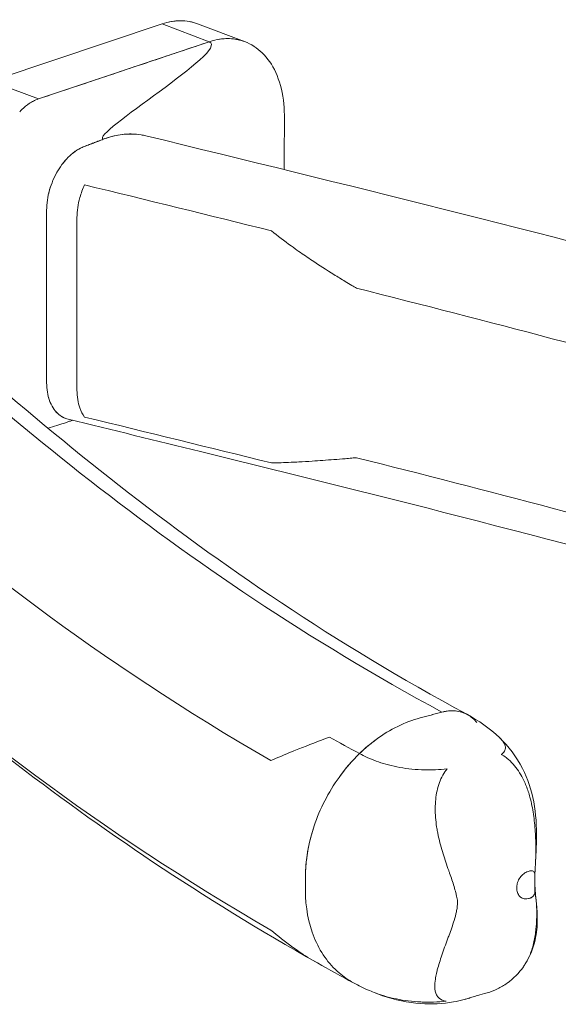
# Model space of a CAD drawing. Extents: x -54 to 133, y -173 to -42.
# Drawn here: x 5 to 5, y -149 to -148 of the extents above; entities that cross this region are included whole.
import ezdxf

# ---------------------------------------------------------------- set-up
doc = ezdxf.new("R2010")
doc.units = 0
doc.header["$LTSCALE"] = 0.375
doc.header["$MEASUREMENT"] = 0
doc.layers.get('0').update_dxf_attribs({"linetype": 'CONTINUOUS', "lineweight": 0})

msp = doc.modelspace()

# ---------------------------------------------------------------- linework, layer by layer
at = {"lineweight": 0}
for p, q in [((5.00458198, -148.42319574), (5.14453826, -148.37627828)), ((5.18316458, -148.39090999), (5.14453826, -148.37627828)), ((5.2119238, -148.39074326), (5.17344285, -148.37616662)), ((5.0432083, -148.43782745), (5.18316458, -148.39090999)), ((5.0432083, -148.43782745), (5.00458198, -148.42319574)), ((5.09969389, -148.46967113), (5.09969595, -148.46967191)), ((5.07236519, -148.48146931), (5.07236456, -148.48146918)), ((5.05005162, -148.67419335), (5.05005001, -148.67419403)), ((5.0642536, -148.69914514), (5.06425165, -148.69914597))]:
    msp.add_line(p, q, dxfattribs=at)
for centre, major_axis, start_param, end_param in [((5.14248194, -148.45790048), (0.03096091, 0.08173386), 0, 0.491438717), ((5.18110826, -148.47253219), (0.03096091, 0.08173386), 0.265638616, 0.371518333), ((5.14248104, -148.45790177), (0.03096149, 0.08173539), 5.913757509, 5.913762378), ((5.18110826, -148.47253219), (0.03096091, 0.08173386), 0.076892293, 0.163512441), ((5.04218014, -148.47863855), (0.01548045, 0.04086693), 0.622364487, 0.738028625), ((5.04218014, -148.47863855), (0.01548045, 0.04086693), 0.865385342, 1.007116637)]:
    msp.add_ellipse(centre, major_axis=major_axis, ratio=0.654411724, start_param=start_param, end_param=end_param, dxfattribs=at)
for points, knots in [([(5.15059088, -148.37464004), (5.1536439, -148.37401113), (5.16164019, -148.3731634), (5.1691854, -148.37453515), (5.17356382, -148.37621245)], [0.8092532887, 0.8092532887, 0.8092532887, 0.8092532887, 0.852868862, 0.9246212662, 0.9246212662, 0.9246212662, 0.9246212662]), ([(5.03916754, -148.43952837), (5.04038492, -148.43890853), (5.04170299, -148.43833207), (5.05214212, -148.43483257), (5.07292783, -148.42786459), (5.1237282, -148.41083481), (5.16070977, -148.3984375), (5.17617663, -148.39325255), (5.18316458, -148.39090999)], [0.8912016954, 0.8912016954, 0.8912016954, 0.8912016954, 0.8955994525, 0.8955994525, 0.9216995894, 0.9477997263, 0.9738998631, 1, 1, 1, 1]), ([(5.18316458, -148.39090999), (5.18631179, -148.38985495), (5.19166011, -148.38864831), (5.19839601, -148.38816588), (5.20426256, -148.38863166), (5.20871017, -148.38962787), (5.21120962, -148.39047242), (5.21206164, -148.39079517)], [0, 0, 0, 0, 0.01175491628, 0.02350983255, 0.03526474883, 0.0470196651, 0.05333669047, 0.05333669047, 0.05333669047, 0.05333669047]), ([(5.21206164, -148.39079517), (5.21753382, -148.39286804), (5.22237598, -148.39600768), (5.23097273, -148.40435256), (5.23471498, -148.40982438), (5.24063454, -148.42275787), (5.24277378, -148.43047766), (5.24490482, -148.44674382), (5.24467312, -148.45534167), (5.2446026, -148.47379737), (5.24457665, -148.48399759), (5.2445708, -148.49473489), (5.24457057, -148.49524991), (5.2445704, -148.49576499)], [0, 0, 0, 0, 0.217305167, 0.217305167, 0.453403206, 0.453403206, 0.702983861, 0.702983861, 0.949370882, 0.949370882, 1.252945981, 1.252945981, 1.268239026, 1.268239026, 1.268239026, 1.268239026]), ([(5.03185559, -148.44442973), (5.03281544, -148.44362012), (5.03405196, -148.44266213), (5.03539046, -148.4417533), (5.03563848, -148.44158917)], [0.880932925073, 0.880932925073, 0.880932925073, 0.880932925073, 0.885582056994, 0.886620059857, 0.886620059857, 0.886620059857, 0.886620059857]), ([(5.13110957, -148.46797033), (5.12985433, -148.46766338), (5.11888084, -148.46542967), (5.10687418, -148.46685581), (5.09496868, -148.47136658), (5.09239359, -148.47234223), (5.08853096, -148.47380571), (5.08466833, -148.47526919), (5.08209324, -148.47624484), (5.07676075, -148.47826522), (5.06867232, -148.48343327), (5.05838651, -148.49632747), (5.05151294, -148.5123946), (5.04990627, -148.52358979), (5.04990706, -148.54067977), (5.04990816, -148.56427171), (5.0499098, -148.59965961), (5.04991145, -148.6350475), (5.04991254, -148.65863944), (5.04991333, -148.67572942), (5.05152099, -148.68570677), (5.05809576, -148.696091), (5.06436542, -148.69950309), (5.06753886, -148.7002791)], [0.4852348932, 0.4852348932, 0.4852348932, 0.4852348932, 0.4935996215, 0.5574747998, 0.5574747998, 0.565220362, 0.5729659242, 0.5807114864, 0.5884570486, 0.5884570486, 0.6127904498, 0.6371238511, 0.6614572524, 0.6857906536, 0.6857906536, 0.740009589, 0.7942285243, 0.8484474596, 0.9026663949, 0.9026663949, 0.9269997962, 0.9513331975, 0.9724805858, 0.9724805858, 0.9724805858, 0.9724805858]), ([(5.07119101, -148.48238273), (5.07175716, -148.48192573), (5.07308522, -148.48091123), (5.07506781, -148.47957575), (5.07711569, -148.47839282), (5.07903133, -148.47744708), (5.08022677, -148.47695201), (5.08382246, -148.47558967), (5.08517513, -148.47507717), (5.08799436, -148.47400902), (5.09242154, -148.47233164), (5.09200655, -148.47248888), (5.09625622, -148.47087876)], [0.8719891698, 0.8719891698, 0.8719891698, 0.8719891698, 0.8755646615, 0.8805733592, 0.885582057, 0.8905907548, 0.8955994525, 0.8955994525, 0.9216995894, 0.9477997263, 0.9738998631, 1, 1, 1, 1]), ([(5.09625622, -148.47087876), (5.09817018, -148.47015359), (5.1021221, -148.46883147), (5.10842467, -148.46735441), (5.11459405, -148.46656994), (5.1187105, -148.46648924), (5.12053166, -148.46654733)], [0, 0, 0, 0, 0.01175491628, 0.02350983255, 0.03526474883, 0.0443242391, 0.0443242391, 0.0443242391, 0.0443242391]), ([(5.05625814, -148.50191378), (5.0565562, -148.50128754), (5.05763132, -148.4991179), (5.05878681, -148.49709884), (5.05963196, -148.49574099)], [0.843673246264, 0.843673246264, 0.843673246264, 0.843673246264, 0.845512474899, 0.850140874352, 0.850140874352, 0.850140874352, 0.850140874352]), ([(5.0512636, -148.51651381), (5.05167473, -148.51459482), (5.05231586, -148.51212836), (5.05315007, -148.50960462), (5.05331424, -148.50912655)], [0.829731239654, 0.829731239654, 0.829731239654, 0.829731239654, 0.835495079375, 0.836838930099, 0.836838930099, 0.836838930099, 0.836838930099]), ([(5.0810278, -148.69852984), (5.07944896, -148.69639141), (5.07813455, -148.69389107), (5.07713216, -148.69110355), (5.07558445, -148.68679953), (5.07478062, -148.68181085), (5.07478037, -148.67651684), (5.07477818, -148.62933297), (5.07477599, -148.5821491), (5.0747738, -148.53496524), (5.07477356, -148.52967122), (5.07557689, -148.52407363), (5.07712415, -148.51859697), (5.07812625, -148.51504999), (5.07944038, -148.51155374), (5.08101896, -148.50821903)], [0.645697607, 0.645697607, 0.645697607, 0.645697607, 0.6614572524, 0.6614572524, 0.6614572524, 0.6857906536, 0.6857906536, 0.6857906536, 0.9026663949, 0.9026663949, 0.9026663949, 0.9269997962, 0.9269997962, 0.9269997962, 0.9427594415, 0.9427594415, 0.9427594415, 0.9427594415]), ([(5.05057963, -148.67852666), (5.05056311, -148.6784306), (5.0500839, -148.67558765), (5.0499132, -148.67287725), (5.04991252, -148.65822911), (5.04991142, -148.63446259), (5.0499098, -148.59965961), (5.04990819, -148.56485663), (5.04990708, -148.5410901), (5.0499064, -148.52644196), (5.05007684, -148.52360231), (5.05055577, -148.52039634), (5.05057229, -148.52028776)], [0.6047930741, 0.6047930741, 0.6047930741, 0.6047930741, 0.6051428544, 0.6151602499, 0.6151602499, 0.6652352595, 0.7153102691, 0.7653852787, 0.8154602883, 0.8154602883, 0.8254776839, 0.8258274641, 0.8258274641, 0.8258274641, 0.8258274641]), ([(5.23406012, -148.54586185), (5.23924378, -148.55010193), (5.24465332, -148.5542284), (5.25021774, -148.55827695), (5.25230782, -148.55979764), (5.25442038, -148.56130722), (5.25655359, -148.56280629), (5.26009964, -148.56529821), (5.26370254, -148.567761), (5.26735444, -148.57019955), (5.27320323, -148.57410506), (5.27917741, -148.57794749), (5.28526214, -148.58173431), (5.28830451, -148.58362772), (5.29137477, -148.5855071), (5.29447234, -148.58737274), (5.29628952, -148.58846721), (5.29811571, -148.58955682), (5.299952, -148.59064197), (5.30124586, -148.59140657), (5.30253922, -148.59217105), (5.30383245, -148.59293576)], [0, 0, 0, 0, 0.25, 0.25, 0.25, 0.343903501, 0.343903501, 0.343903501, 0.5, 0.5, 0.5, 0.75, 0.75, 0.75, 0.875, 0.875, 0.875, 0.948330669, 0.948330669, 0.948330669, 1, 1, 1, 1]), ([(5.05332252, -148.68760977), (5.05315832, -148.68725611), (5.05232391, -148.68536458), (5.05168257, -148.68338402), (5.05127128, -148.68177663)], [0.593781608131, 0.593781608131, 0.593781608131, 0.593781608131, 0.595125458855, 0.600889298577, 0.600889298577, 0.600889298577, 0.600889298577]), ([(5.05964127, -148.69620761), (5.05879602, -148.69549022), (5.05764038, -148.69434681), (5.0565651, -148.69299191), (5.056267, -148.69259155)], [0.580479663878, 0.580479663878, 0.580479663878, 0.580479663878, 0.585108063331, 0.586947291966, 0.586947291966, 0.586947291966, 0.586947291966]), ([(5.07139949, -148.70122314), (5.07058991, -148.70146736), (5.06968251, -148.70175127), (5.06602813, -148.70291705), (5.06305808, -148.70390679), (5.05766507, -148.70564426), (5.05528143, -148.70639773), (5.05215013, -148.70731146), (5.05156461, -148.70748001), (5.05096544, -148.70764818)], [0.2477579253, 0.2477579253, 0.2477579253, 0.2477579253, 0.2921029227, 0.2921029227, 0.4217751116, 0.4217751116, 0.5180250056, 0.5180250056, 0.5396462824, 0.5396462824, 0.5396462824, 0.5396462824]), ([(5.99237657, -148.96295975), (5.87885805, -148.91995875), (5.75471285, -148.88064041), (5.48049055, -148.8026041), (5.32864181, -148.76438624), (5.13978749, -148.71794615), (5.10366607, -148.70911334), (5.06753886, -148.7002791)], [0, 0, 0, 0, 4.435185269, 4.435185269, 9.439262801, 9.439262801, 10.620064541, 10.620064541, 10.620064541, 10.620064541]), ([(5.3038389, -148.73185604), (5.30254571, -148.73196849), (5.30125239, -148.73208093), (5.29995857, -148.73219356), (5.29812234, -148.73235341), (5.29629621, -148.73250941), (5.29447909, -148.73266141), (5.29138161, -148.73292052), (5.28831145, -148.73316826), (5.28526918, -148.73340439), (5.27918464, -148.73387665), (5.27321067, -148.73430289), (5.26736208, -148.73467694), (5.2637103, -148.73491049), (5.26010753, -148.73512326), (5.2565616, -148.73531287), (5.25442846, -148.73542694), (5.25231598, -148.73553252), (5.25022598, -148.73562856), (5.24466175, -148.73588425), (5.23925242, -148.73607546), (5.23406895, -148.73617266)], [0, 0, 0, 0, 0.051669331, 0.051669331, 0.051669331, 0.125, 0.125, 0.125, 0.25, 0.25, 0.25, 0.5, 0.5, 0.5, 0.656096499, 0.656096499, 0.656096499, 0.75, 0.75, 0.75, 1, 1, 1, 1]), ([(5.27169763, -149.1460172), (5.17658627, -149.09253989), (5.09342348, -149.03563964), (4.96558629, -148.93731122), (4.91659241, -148.89617829), (4.86961018, -148.85520379)], [0, 0, 0, 0, 4.522602508, 4.522602508, 7.711408996, 7.711408996, 7.711408996, 7.711408996]), ([(5.37375317, -148.9404132), (5.36778757, -148.94199644), (5.36182196, -148.94357968), (5.35585636, -148.94516292), (5.34355725, -148.94842704), (5.33126023, -148.95445193), (5.31989912, -148.96278374), (5.30853801, -148.97111556), (5.29811281, -148.98175429), (5.28941706, -148.99388808), (5.28072132, -149.00602186), (5.27375503, -149.0196507), (5.26905029, -149.03373669), (5.26434555, -149.04782269), (5.26190235, -149.06236584), (5.261903, -149.07626264), (5.26190315, -149.07963291), (5.26190331, -149.08300319), (5.26190347, -149.08637347), (5.26190411, -149.10027026), (5.2643486, -149.11351626), (5.26905453, -149.12510471), (5.27376046, -149.13669316), (5.28072785, -149.14662407), (5.2894245, -149.15414201), (5.29308869, -149.15730956), (5.29705985, -149.16004875), (5.30127865, -149.16233038)], [0, 0, 0, 0, 0.0309822488, 0.0309822488, 0.0309822488, 0.0948574271, 0.0948574271, 0.0948574271, 0.1587326054, 0.1587326054, 0.1587326054, 0.2226077838, 0.2226077838, 0.2226077838, 0.2864829621, 0.2864829621, 0.2864829621, 0.3019740865, 0.3019740865, 0.3019740865, 0.3658492648, 0.3658492648, 0.3658492648, 0.4297244431, 0.4297244431, 0.4297244431, 0.4566371302, 0.4566371302, 0.4566371302, 0.4566371302]), ([(5.39455264, -148.94242684), (5.3916071, -148.94083382), (5.38834498, -148.93982524), (5.38131382, -148.9390914), (5.37753373, -148.93940986), (5.36778757, -148.94199644), (5.36182196, -148.94357968), (5.34355725, -148.94842704), (5.32610705, -148.95697672), (5.31054151, -148.97017192), (5.30616764, -148.97441394)], [0.211674825, 0.211674825, 0.211674825, 0.211674825, 0.2304657426, 0.2304657426, 0.2501, 0.2501, 0.2810822488, 0.2810822488, 0.3449574271, 0.3717249269, 0.3717249269, 0.3717249269, 0.3717249269]), ([(5.37375317, -148.9404132), (5.37226177, -148.94080901), (5.36927897, -148.94160063), (5.36480477, -148.94278806), (5.36033056, -148.94397549), (5.35734776, -148.94476711), (5.34355725, -148.94842704), (5.32610705, -148.95697672), (5.31054151, -148.97017192), (5.30616764, -148.97441394)], [1, 1, 1, 1, 1.0077455622, 1.0154911244, 1.0232366866, 1.0309822488, 1.0309822488, 1.0948574271, 1.1216249269, 1.1216249269, 1.1216249269, 1.1216249269]), ([(5.39455413, -148.94242408), (5.39234525, -148.94122869), (5.3899581, -148.94036263), (5.38745139, -148.93985489), (5.38312319, -148.93897819), (5.37843855, -148.93916973), (5.37375317, -148.9404132)], [0.96157373905, 0.96157373905, 0.96157373905, 0.96157373905, 0.97566659873, 0.97566659873, 0.97566659873, 1, 1, 1, 1]), ([(5.40231228, -148.94889767), (5.40131736, -148.94767291), (5.39715078, -148.94336181), (5.38780784, -148.93878665), (5.37843855, -148.93916973), (5.37375317, -148.9404132)], [0.94275944152, 0.94275944152, 0.94275944152, 0.94275944152, 0.95133319746, 0.97566659873, 1, 1, 1, 1]), ([(5.23348364, -148.98010346), (5.23921876, -148.97766389), (5.24513592, -148.97520323), (5.25126949, -148.97271327), (5.252964, -148.97202538), (5.25467514, -148.97133545), (5.25640363, -148.97064361), (5.26438875, -148.96744753), (5.27273476, -148.96420669), (5.2815977, -148.96090174)], [0, 0, 0, 0, 0.391767479, 0.391767479, 0.391767479, 0.5, 0.5, 0.5, 1, 1, 1, 1]), ([(5.42233619, -148.97513694), (5.42268172, -148.97490372), (5.42299847, -148.97466597), (5.4232874, -148.97442404), (5.42430491, -148.97357201), (5.42497653, -148.9726742), (5.4253612, -148.97175015), (5.42585509, -148.97056371), (5.42587494, -148.96937444), (5.42557638, -148.96818328), (5.42527781, -148.96699211), (5.42465778, -148.96581442), (5.42383868, -148.96466959), (5.42342162, -148.96408666), (5.4229515, -148.96351033), (5.42243654, -148.96293864), (5.42201562, -148.96247134), (5.42156474, -148.96200717), (5.42108826, -148.96154617)], [0, 0, 0, 0, 0.0276443616, 0.0276443616, 0.0276443616, 0.125, 0.125, 0.125, 0.25, 0.25, 0.25, 0.375, 0.375, 0.375, 0.4386470304, 0.4386470304, 0.4386470304, 0.4906725967, 0.4906725967, 0.4906725967, 0.4906725967]), ([(5.42108826, -148.96154617), (5.42820017, -148.96842749), (5.43481336, -148.97696689), (5.44402259, -148.99499734), (5.44710299, -149.00437444), (5.4507717, -149.02391011), (5.45133227, -149.03422485), (5.4511232, -149.05016584), (5.45081478, -149.05590162), (5.45051349, -149.06163557)], [0, 0, 0, 0, 0.309745743, 0.309745743, 0.580135791, 0.580135791, 0.862186606, 0.862186606, 1.019942532, 1.019942532, 1.019942532, 1.019942532]), ([(5.30616764, -148.97441394), (5.30010416, -148.98029463), (5.28476832, -148.99810432), (5.26678874, -149.03327953), (5.26190235, -149.06236584), (5.26190304, -149.07710521), (5.26190312, -149.07879035), (5.26190323, -149.08131805), (5.26190335, -149.08384576), (5.26190343, -149.0855309), (5.26190411, -149.10027026), (5.26679308, -149.12676225), (5.28366343, -149.15080829), (5.29705985, -149.16004875), (5.30127865, -149.16233038)], [0.1216249269, 0.1216249269, 0.1216249269, 0.1216249269, 0.1587326054, 0.2226077838, 0.2864829621, 0.2864829621, 0.2903557432, 0.2942285243, 0.2981013054, 0.3019740865, 0.3019740865, 0.3658492648, 0.4297244431, 0.4566371302, 0.4566371302, 0.4566371302, 0.4566371302]), ([(5.30616764, -148.97441394), (5.30010416, -148.98029463), (5.28476832, -148.99810432), (5.26893007, -149.02909023), (5.26361804, -149.05346835), (5.26213351, -149.06765824), (5.2619028, -149.07199098), (5.26190315, -149.07963291), (5.26190331, -149.08300319), (5.26190411, -149.10027026), (5.26679308, -149.12676225), (5.28366343, -149.15080829), (5.29705985, -149.16004875), (5.30127865, -149.16233038)], [0.3717249269, 0.3717249269, 0.3717249269, 0.3717249269, 0.4088326054, 0.4727077838, 0.5169487047, 0.5169487047, 0.5365829621, 0.5365829621, 0.5520740865, 0.5520740865, 0.6159492648, 0.6798244431, 0.7067371302, 0.7067371302, 0.7067371302, 0.7067371302]), ([(5.30616764, -148.97441394), (5.31023995, -148.97661634), (5.31472903, -148.97868323), (5.31982664, -148.98055228), (5.32237545, -148.9814868), (5.3250653, -148.98236477), (5.32788304, -148.9831621), (5.33070077, -148.98395942), (5.33365612, -148.98468007), (5.33677944, -148.9853071), (5.33990276, -148.98593413), (5.34320689, -148.98646602), (5.34656841, -148.98686651), (5.34992993, -148.987267), (5.35337852, -148.98754334), (5.35692234, -148.98768394), (5.35751229, -148.98770734), (5.35810232, -148.9877268), (5.35869224, -148.98774237), (5.36518959, -148.98791392), (5.37166015, -148.98761748), (5.37793765, -148.98692007)], [0, 0, 0, 0, 0.25, 0.25, 0.25, 0.375, 0.375, 0.375, 0.5, 0.5, 0.5, 0.625, 0.625, 0.625, 0.75, 0.75, 0.75, 0.770809131, 0.770809131, 0.770809131, 1, 1, 1, 1]), ([(5.45051364, -149.06163553), (5.45055143, -149.06091729), (5.45058593, -149.06019866), (5.45061986, -149.05947974), (5.45062649, -149.05933933), (5.45063308, -149.05919885), (5.45063966, -149.05905832), (5.45074355, -149.05683766), (5.45075212, -149.0546291), (5.45072684, -149.05241845), (5.45070071, -149.05013403), (5.45063158, -149.04784508), (5.45053838, -149.04555835), (5.45043979, -149.04313924), (5.45031486, -149.04072285), (5.45015208, -149.03829998), (5.44983543, -149.03358683), (5.44938974, -149.0288675), (5.44870923, -149.02415843), (5.44802872, -149.01944936), (5.44711286, -149.01475066), (5.44582964, -149.01008169), (5.44539989, -149.00851808), (5.44493161, -149.00696878), (5.44442093, -149.00543558), (5.44340673, -149.00239065), (5.44222578, -148.99940838), (5.44084271, -148.9965093), (5.43980296, -148.99432988), (5.43864293, -148.99218937), (5.43737294, -148.99014853), (5.43610296, -148.98810769), (5.43471992, -148.98615612), (5.43320232, -148.98431293), (5.43168473, -148.98246974), (5.43002439, -148.98072387), (5.42820252, -148.9791494), (5.42702133, -148.97812862), (5.42579029, -148.97719519), (5.42449704, -148.97637292), (5.42379555, -148.9759269), (5.4230758, -148.97551319), (5.42233619, -148.97513694)], [0.5842267066, 0.5842267066, 0.5842267066, 0.5842267066, 0.59375, 0.59375, 0.59375, 0.5956099907, 0.5956099907, 0.5956099907, 0.625, 0.625, 0.625, 0.6553708902, 0.6553708902, 0.6553708902, 0.6875, 0.6875, 0.6875, 0.75, 0.75, 0.75, 0.8125, 0.8125, 0.8125, 0.833430973, 0.833430973, 0.833430973, 0.875, 0.875, 0.875, 0.90625, 0.90625, 0.90625, 0.9375, 0.9375, 0.9375, 0.96875, 0.96875, 0.96875, 0.989010346, 0.989010346, 0.989010346, 1, 1, 1, 1]), ([(5.37793765, -148.98692007), (5.37525208, -148.99020301), (5.37320053, -148.99396593), (5.37166336, -148.99819193), (5.37087948, -149.00034698), (5.37024205, -149.00260505), (5.36974259, -149.00491745), (5.36924964, -149.00719978), (5.36888655, -149.00954803), (5.36864156, -149.01196266), (5.36839658, -149.01437728), (5.36827192, -149.01685944), (5.36825827, -149.01934127), (5.36824461, -149.02182309), (5.36833996, -149.02432142), (5.36853358, -149.02683671), (5.3687272, -149.02935199), (5.36902168, -149.03189866), (5.36940129, -149.03442525), (5.36960938, -149.03581029), (5.3698424, -149.03718692), (5.37009786, -149.03855585), (5.37030842, -149.03968414), (5.37053424, -149.04080721), (5.37077402, -149.04192536), (5.37183542, -149.0468749), (5.37318403, -149.05176619), (5.37465334, -149.05648038), (5.37612265, -149.06119457), (5.37771103, -149.0657354), (5.37926378, -149.07019723), (5.37953173, -149.07096716), (5.37979819, -149.07173527), (5.38006256, -149.07250166), (5.38133022, -149.07617656), (5.38254852, -149.07980668), (5.38363964, -149.08344092), (5.38415032, -149.08514183), (5.38464023, -149.08684243), (5.38509297, -149.08854084), (5.38522477, -149.08903527), (5.38535247, -149.08952982), (5.38547609, -149.09002478), (5.38585667, -149.09154851), (5.38617203, -149.09308419), (5.3863583, -149.09466225), (5.38644037, -149.09535763), (5.38648635, -149.09606452), (5.38648839, -149.09678733), (5.38649091, -149.09768158), (5.38643434, -149.09860019), (5.3863294, -149.09952118), (5.38629568, -149.09981709), (5.3862589, -149.1001127), (5.38621935, -149.10040724), (5.3860567, -149.10161851), (5.38584618, -149.10282225), (5.38559868, -149.10401911), (5.38510368, -149.10641284), (5.38446245, -149.10877919), (5.38374833, -149.11112143), (5.38249383, -149.11523603), (5.38102978, -149.11927407), (5.37957304, -149.12324664), (5.37937128, -149.12379684), (5.37916978, -149.12434556), (5.37896921, -149.1248927), (5.37732054, -149.12939022), (5.37568939, -149.13380993), (5.37422333, -149.13803104), (5.37275727, -149.14225214), (5.37144678, -149.14629454), (5.37039746, -149.15013119), (5.37009333, -149.15124317), (5.36981203, -149.1523356), (5.36955786, -149.15340025), (5.36937355, -149.15417228), (5.36920349, -149.15492972), (5.3690489, -149.15566983), (5.36868113, -149.15743056), (5.36839816, -149.15910373), (5.36820922, -149.16068884), (5.36783134, -149.16385905), (5.36783715, -149.16670004), (5.36830287, -149.16904002), (5.36853572, -149.17021001), (5.36888132, -149.17126518), (5.36935288, -149.17220822), (5.36982444, -149.17315126), (5.37042745, -149.17398739), (5.37116715, -149.17469504), (5.37126798, -149.1747915), (5.37137117, -149.17488552), (5.37147676, -149.17497712), (5.37292054, -149.17622946), (5.37481198, -149.17703612), (5.37727319, -149.17740958)], [0, 0, 0, 0, 0.062088082, 0.062088082, 0.062088082, 0.09375, 0.09375, 0.09375, 0.125, 0.125, 0.125, 0.15625, 0.15625, 0.15625, 0.1875, 0.1875, 0.1875, 0.21875, 0.21875, 0.21875, 0.235880645, 0.235880645, 0.235880645, 0.25, 0.25, 0.25, 0.3125, 0.3125, 0.3125, 0.375, 0.375, 0.375, 0.38578508, 0.38578508, 0.38578508, 0.4375, 0.4375, 0.4375, 0.461703944, 0.461703944, 0.461703944, 0.46875, 0.46875, 0.46875, 0.490441607, 0.490441607, 0.490441607, 0.5, 0.5, 0.5, 0.51182557, 0.51182557, 0.51182557, 0.515625, 0.515625, 0.515625, 0.53125, 0.53125, 0.53125, 0.5625, 0.5625, 0.5625, 0.617396748, 0.617396748, 0.617396748, 0.625, 0.625, 0.625, 0.6875, 0.6875, 0.6875, 0.75, 0.75, 0.75, 0.768114273, 0.768114273, 0.768114273, 0.78125, 0.78125, 0.78125, 0.8125, 0.8125, 0.8125, 0.875, 0.875, 0.875, 0.90625, 0.90625, 0.90625, 0.9375, 0.9375, 0.9375, 0.941759613, 0.941759613, 0.941759613, 1, 1, 1, 1]), ([(5.45051349, -149.06163557), (5.45037925, -149.06419018), (5.45024315, -149.06674539), (5.45009446, -149.06956218), (5.45007835, -149.06986792), (5.4500608, -149.07020171), (5.4500593, -149.07023031), (5.45005693, -149.07027542), (5.45005606, -149.07029192), (5.45004133, -149.07057247), (5.45002845, -149.07083241), (5.44997955, -149.07188587), (5.44994971, -149.07268728), (5.44989617, -149.07463258), (5.44988002, -149.07581899), (5.44988007, -149.07692239)], [0, 0, 0, 0, 0.0702839379, 0.0702839379, 0.0788576235, 0.0788576235, 0.0796613767, 0.0796613767, 0.0801251787, 0.0801251787, 0.0875472897, 0.0875472897, 0.1098451773, 0.1098451773, 0.1412690836, 0.1412690836, 0.1412690836, 0.1412690836]), ([(5.44988032, -149.08227254), (5.44988018, -149.07937609), (5.44988005, -149.07647965), (5.44987992, -149.0735832), (5.4498799, -149.07315603), (5.44981927, -149.07274501), (5.44970168, -149.07237027), (5.44955595, -149.07190585), (5.44932096, -149.07149843), (5.44901561, -149.07117801), (5.44871025, -149.0708576), (5.44833452, -149.0706242), (5.44791662, -149.07049613), (5.44741802, -149.07034332), (5.44685938, -149.07034045), (5.44630036, -149.07048881), (5.44592231, -149.07058915), (5.44554425, -149.07068948), (5.4451662, -149.07078981), (5.44456964, -149.07094814), (5.4439715, -149.07110316), (5.44337929, -149.07134172), (5.44215833, -149.07183357), (5.44096805, -149.07259205), (5.4398972, -149.07355895), (5.43882636, -149.07452585), (5.43787496, -149.07570118), (5.43711666, -149.07699573), (5.43635836, -149.07829028), (5.43579316, -149.07970407), (5.43546192, -149.08113006), (5.43523249, -149.08211772), (5.4351153, -149.08311124), (5.43511535, -149.08407376), (5.43511537, -149.08450092), (5.43510874, -149.08492997), (5.43511849, -149.08535441), (5.43512617, -149.08568928), (5.43514816, -149.08601995), (5.4351842, -149.08634497), (5.43533278, -149.08768513), (5.43572453, -149.0889261), (5.4363288, -149.08997573), (5.43693306, -149.09102535), (5.43774984, -149.09188364), (5.43871747, -149.09248371), (5.43968511, -149.09308378), (5.44080362, -149.09342563), (5.44198786, -149.09348568), (5.44280809, -149.09352727), (5.44365986, -149.09343368), (5.44451172, -149.09320761), (5.44488977, -149.09310727), (5.44526783, -149.09300694), (5.44564588, -149.0929066), (5.44586439, -149.09284862), (5.4460829, -149.09279787), (5.4463014, -149.09273264), (5.44667944, -149.09261976), (5.44705745, -149.09246351), (5.44741672, -149.09223531), (5.44786196, -149.09195251), (5.44827772, -149.09157668), (5.448633, -149.09113738), (5.44898828, -149.09069808), (5.44928308, -149.09019532), (5.44949456, -149.08966702), (5.44974688, -149.08903669), (5.4498806, -149.08837), (5.44988057, -149.08773836), (5.44988049, -149.08591642), (5.4498804, -149.08409448), (5.44988032, -149.08227254)], [0, 0, 0, 0, 0.133132138, 0.133132138, 0.133132138, 0.152766395, 0.152766395, 0.152766395, 0.177099796, 0.177099796, 0.177099796, 0.201433197, 0.201433197, 0.201433197, 0.230465743, 0.230465743, 0.230465743, 0.2501, 0.2501, 0.2501, 0.281082249, 0.281082249, 0.281082249, 0.344957427, 0.344957427, 0.344957427, 0.408832605, 0.408832605, 0.408832605, 0.472707784, 0.472707784, 0.472707784, 0.516948705, 0.516948705, 0.516948705, 0.536582962, 0.536582962, 0.536582962, 0.552074086, 0.552074086, 0.552074086, 0.615949265, 0.615949265, 0.615949265, 0.679824443, 0.679824443, 0.679824443, 0.743699621, 0.743699621, 0.743699621, 0.787940542, 0.787940542, 0.787940542, 0.8075748, 0.8075748, 0.8075748, 0.818922791, 0.818922791, 0.818922791, 0.838557049, 0.838557049, 0.838557049, 0.86289045, 0.86289045, 0.86289045, 0.887223851, 0.887223851, 0.887223851, 0.916256396, 0.916256396, 0.916256396, 1, 1, 1, 1]), ([(5.44988032, -149.08227254), (5.44988031, -149.08212772), (5.4498803, -149.08183807), (5.44988028, -149.0814036), (5.44988026, -149.08096914), (5.44988014, -149.07836234), (5.44988002, -149.07590036), (5.4498799, -149.07315603), (5.44981927, -149.07274501), (5.44955595, -149.07190585), (5.44908598, -149.071091), (5.44788623, -149.07034572), (5.44685938, -149.07034045), (5.44592231, -149.07058915), (5.44554425, -149.07068948), (5.44456964, -149.07094814), (5.4439715, -149.07110316), (5.44215833, -149.07183357), (5.43977776, -149.07335053), (5.43692356, -149.0768765), (5.43540169, -149.08068328), (5.4351153, -149.08311124), (5.43511537, -149.08450092), (5.43510874, -149.08492997), (5.43512617, -149.08568928), (5.43514816, -149.08601995), (5.43533278, -149.08768513), (5.43611629, -149.09016707), (5.43856661, -149.09274193), (5.44157831, -149.0936624), (5.44365986, -149.09343368), (5.44488977, -149.09310727), (5.44526783, -149.09300694), (5.44586439, -149.09284862), (5.44646096, -149.09271008), (5.44705745, -149.09246351), (5.44786196, -149.09195251), (5.44869349, -149.09120085), (5.4496348, -149.08959547), (5.4498806, -149.08837), (5.44988055, -149.08731119), (5.44988053, -149.08688403), (5.44988046, -149.08534104), (5.44988041, -149.08415548), (5.44988035, -149.08290019), (5.44988034, -149.08262123), (5.44988033, -149.08241202), (5.44988032, -149.08227254)], [0, 0, 0, 0, 0.006656607, 0.013313214, 0.019969821, 0.026626428, 0.133132138, 0.133132138, 0.152766395, 0.152766395, 0.177099796, 0.201433197, 0.230465743, 0.230465743, 0.2501, 0.2501, 0.281082249, 0.281082249, 0.344957427, 0.408832605, 0.472707784, 0.516948705, 0.516948705, 0.536582962, 0.536582962, 0.552074086, 0.552074086, 0.615949265, 0.679824443, 0.743699621, 0.787940542, 0.787940542, 0.8075748, 0.8075748, 0.818922791, 0.838557049, 0.838557049, 0.86289045, 0.887223851, 0.916256396, 0.916256396, 0.935890654, 0.935890654, 0.987178131, 0.990383598, 0.993589065, 1, 1, 1, 1]), ([(5.44045875, -149.14916739), (5.44076187, -149.14873509), (5.44105623, -149.14830128), (5.44134161, -149.14786667), (5.44293449, -149.1454408), (5.44426594, -149.14297036), (5.44538923, -149.14044385), (5.44575306, -149.13962551), (5.44609495, -149.1388012), (5.44641641, -149.13797037), (5.44773034, -149.13457445), (5.44870358, -149.13105395), (5.44941403, -149.127483), (5.45012449, -149.12391205), (5.45058282, -149.12027419), (5.45088987, -149.11653787), (5.45119692, -149.11280156), (5.45136823, -149.10896081), (5.45137736, -149.10502504), (5.45137908, -149.10428098), (5.45137397, -149.10353461), (5.45136017, -149.10278534), (5.45133747, -149.10155296), (5.45129646, -149.10031098), (5.45123038, -149.09906434), (5.45117725, -149.09806204), (5.451108, -149.09705599), (5.45101702, -149.09604828), (5.45098052, -149.09564391), (5.45094047, -149.09523916), (5.45089636, -149.09483429), (5.45083055, -149.09423019), (5.45076571, -149.0936232), (5.45070237, -149.09301253), (5.45043764, -149.0904602), (5.45019117, -149.08774674), (5.45003479, -149.08508915), (5.45002605, -149.08494058), (5.45001757, -149.08479199), (5.45000932, -149.08464334), (5.45000125, -149.0844978), (5.4499934, -149.0843522), (5.44998578, -149.08420649), (5.44997099, -149.08392355), (5.44995708, -149.08364023), (5.44994404, -149.08335616)], [0.1165421025, 0.1165421025, 0.1165421025, 0.1165421025, 0.125, 0.125, 0.125, 0.1722090649, 0.1722090649, 0.1722090649, 0.1875, 0.1875, 0.1875, 0.25, 0.25, 0.25, 0.3125, 0.3125, 0.3125, 0.375, 0.375, 0.375, 0.3868157481, 0.3868157481, 0.3868157481, 0.40625, 0.40625, 0.40625, 0.421875, 0.421875, 0.421875, 0.4281449189, 0.4281449189, 0.4281449189, 0.4375, 0.4375, 0.4375, 0.476599942, 0.476599942, 0.476599942, 0.4787857189, 0.4787857189, 0.4787857189, 0.4809256262, 0.4809256262, 0.4809256262, 0.4850810074, 0.4850810074, 0.4850810074, 0.4850810074]), ([(5.44998123, -149.08411894), (5.45002957, -149.08505534), (5.45009841, -149.08615062), (5.45029776, -149.0888058), (5.45044187, -149.09041476), (5.45066323, -149.09263679), (5.45072596, -149.09324425), (5.45081492, -149.094081), (5.45083947, -149.09430936), (5.45086659, -149.09455926), (5.45086892, -149.09458068), (5.45087823, -149.09466637), (5.4508816, -149.09469739), (5.45090214, -149.09488718), (5.45091745, -149.09502956), (5.45097824, -149.09559929), (5.45102285, -149.09602705), (5.45119668, -149.09774079), (5.45131662, -149.09903216), (5.45173606, -149.10424065), (5.45191814, -149.10824677), (5.45168267, -149.11788725), (5.45106291, -149.12360391), (5.44775575, -149.13608197), (5.44479121, -149.14298727), (5.4404589, -149.14916744)], [0, 0, 0, 0, 0.0354957952, 0.0354957952, 0.0845451179, 0.0845451179, 0.1029079074, 0.1029079074, 0.1097937548, 0.1097937548, 0.1104393018, 0.1104393018, 0.1123759498, 0.1123759498, 0.118185873, 0.118185873, 0.1356156716, 0.1356156716, 0.1879065804, 0.1879065804, 0.3449115125, 0.3449115125, 0.5512101409, 0.5512101409, 0.7756767962, 0.7756767962, 0.7756767962, 0.7756767962]), ([(5.44988027, -149.0812848), (5.44988028, -149.08134338), (5.44988097, -149.08147403), (5.44989215, -149.08194511), (5.44989897, -149.0821859), (5.44992483, -149.08292305), (5.44994887, -149.08349201), (5.44998123, -149.08411894)], [0, 0, 0, 0, 0.02483865395, 0.02483865395, 0.04025962462, 0.04025962462, 0.06402420362, 0.06402420362, 0.06402420362, 0.06402420362]), ([(5.27169679, -149.14602093), (5.26643859, -149.14306616), (5.26135579, -149.13989153), (5.25641134, -149.13654345), (5.25468275, -149.13537296), (5.25297153, -149.1341805), (5.25127693, -149.1329672), (5.24514304, -149.12857546), (5.23922555, -149.12391425), (5.23349009, -149.11902374)], [0.1904112777, 0.1904112777, 0.1904112777, 0.1904112777, 0.5, 0.5, 0.5, 0.6082325214, 0.6082325214, 0.6082325214, 1, 1, 1, 1]), ([(5.4404589, -149.14916744), (5.4369134, -149.15422521), (5.43239611, -149.15888151), (5.42468918, -149.16435572), (5.42199572, -149.16594265), (5.41644558, -149.16860613), (5.41357472, -149.1696991), (5.40773433, -149.17139325), (5.40549917, -149.1720222), (5.40140396, -149.17321227), (5.39980271, -149.17368849), (5.39759205, -149.17435708), (5.39706106, -149.1745183), (5.3963229, -149.17474279), (5.39612077, -149.1748043), (5.39587971, -149.17487768), (5.39584161, -149.17488927), (5.39578787, -149.17490563), (5.39577224, -149.17491039), (5.39550644, -149.17499131), (5.39513099, -149.17510407), (5.39387689, -149.17547346), (5.39293213, -149.1757378), (5.38913609, -149.17674401), (5.38625145, -149.17738299), (5.37454757, -149.17947009), (5.36541734, -149.17992465), (5.34575908, -149.17854229), (5.33507269, -149.17621679), (5.32145671, -149.17158822), (5.31784285, -149.1701866), (5.31432956, -149.16867216)], [0, 0, 0, 0, 0.183700891, 0.183700891, 0.272607851, 0.272607851, 0.360030053, 0.360030053, 0.448124107, 0.448124107, 0.51113434, 0.51113434, 0.530802905, 0.530802905, 0.538178154, 0.538178154, 0.539560996, 0.539560996, 0.540127745, 0.540127745, 0.549195826, 0.549195826, 0.576402261, 0.576402261, 0.658083817, 0.658083817, 0.905108569, 0.905108569, 1.199226393, 1.199226393, 1.308619545, 1.308619545, 1.308619545, 1.308619545]), ([(5.37727319, -149.17740958), (5.37385515, -149.17776045), (5.37040674, -149.1779908), (5.36692654, -149.17809502), (5.36518643, -149.17814714), (5.36343835, -149.17816757), (5.36168189, -149.1781548), (5.36077048, -149.17814818), (5.35985406, -149.17813259), (5.35893877, -149.17810781), (5.35809015, -149.17808484), (5.3572425, -149.17805398), (5.3564009, -149.17801557), (5.35290229, -149.1778559), (5.34949519, -149.17756557), (5.34617262, -149.17715456), (5.34285006, -149.17674355), (5.33958295, -149.17620466), (5.33649479, -149.1755738), (5.33340663, -149.17494295), (5.33048325, -149.1742213), (5.32769519, -149.17342508), (5.32490714, -149.17262887), (5.32224544, -149.17175442), (5.31972085, -149.17082439), (5.31784479, -149.17013327), (5.31605107, -149.16941547), (5.31433014, -149.16867408)], [0, 0, 0, 0, 0.125, 0.125, 0.125, 0.1875, 0.1875, 0.1875, 0.2199309699, 0.2199309699, 0.2199309699, 0.25, 0.25, 0.25, 0.375, 0.375, 0.375, 0.5, 0.5, 0.5, 0.625, 0.625, 0.625, 0.75, 0.75, 0.75, 0.8428894148, 0.8428894148, 0.8428894148, 0.8428894148])]:
    msp.add_open_spline(points, degree=3, knots=knots, dxfattribs=at)
for points in [[(5.14462107, -148.37625052), (5.14463175, -148.37624698), (5.14464243, -148.37624345), (5.14465311, -148.37623992)], [(5.09625622, -148.47087876), (5.08525257, -148.46671056), (5.20077042, -148.39757911), (5.18316458, -148.39090999)], [(5.13110957, -148.46797033), (5.45595638, -148.54740562), (5.7862103, -148.62792976), (6.06390078, -148.73311933)], [(5.06293092, -148.49095985), (5.06413248, -148.48938748), (5.06531596, -148.48800718), (5.06646505, -148.48678488)], [(5.08101896, -148.50821903), (5.13213462, -148.5207221), (5.18321692, -148.53323975), (5.23406012, -148.54586185)], [(4.84985972, -148.54886369), (5.00100625, -148.68471508), (5.15215278, -148.82056647), (5.37375317, -148.9404132)], [(4.87554285, -148.55431885), (5.02567546, -148.68925892), (5.17559526, -148.82400595), (5.39454803, -148.94242079)], [(5.30383245, -148.59293576), (5.51940692, -148.64730151), (5.72876398, -148.70438333), (5.91594979, -148.77115059)], [(5.06647494, -148.69998564), (5.06532579, -148.6996341), (5.06414222, -148.69915063), (5.06294056, -148.6984888)], [(5.23406895, -148.73617266), (5.18322575, -148.72355057), (5.13214346, -148.71103292), (5.0810278, -148.69852984)], [(5.0642536, -148.69914514), (5.06425295, -148.69914542), (5.0642523, -148.69914569), (5.06425165, -148.69914597)], [(4.87633349, -148.72081536), (4.98028352, -148.81067492), (5.09237228, -148.89868565), (5.23348364, -148.98010346)], [(5.91595624, -148.91007087), (5.72877043, -148.84330361), (5.51941337, -148.78622179), (5.3038389, -148.73185604)], [(5.23349009, -149.11902374), (5.09237873, -149.03760593), (4.98028997, -148.9495952), (4.87633994, -148.85973564)], [(5.39455264, -148.94242684), (5.40358184, -148.94731005), (5.41275962, -148.95348757), (5.42108826, -148.96154617)], [(5.2815977, -148.96090174), (5.2896916, -148.96542763), (5.29788035, -148.96993198), (5.30616764, -148.97441394)], [(5.4499396, -149.08324654), (5.4499256, -149.08292573), (5.44990296, -149.08259913), (5.44988032, -149.08227254)], [(5.30127865, -149.16233038), (5.29129154, -149.15692911), (5.28143183, -149.15149035), (5.27169763, -149.1460172)], [(5.31432956, -149.16867216), (5.30982166, -149.16672899), (5.30546277, -149.16459325), (5.30127865, -149.16233038)]]:
    msp.add_open_spline(points, degree=3, dxfattribs=at)

doc.saveas('drawing.dxf')
